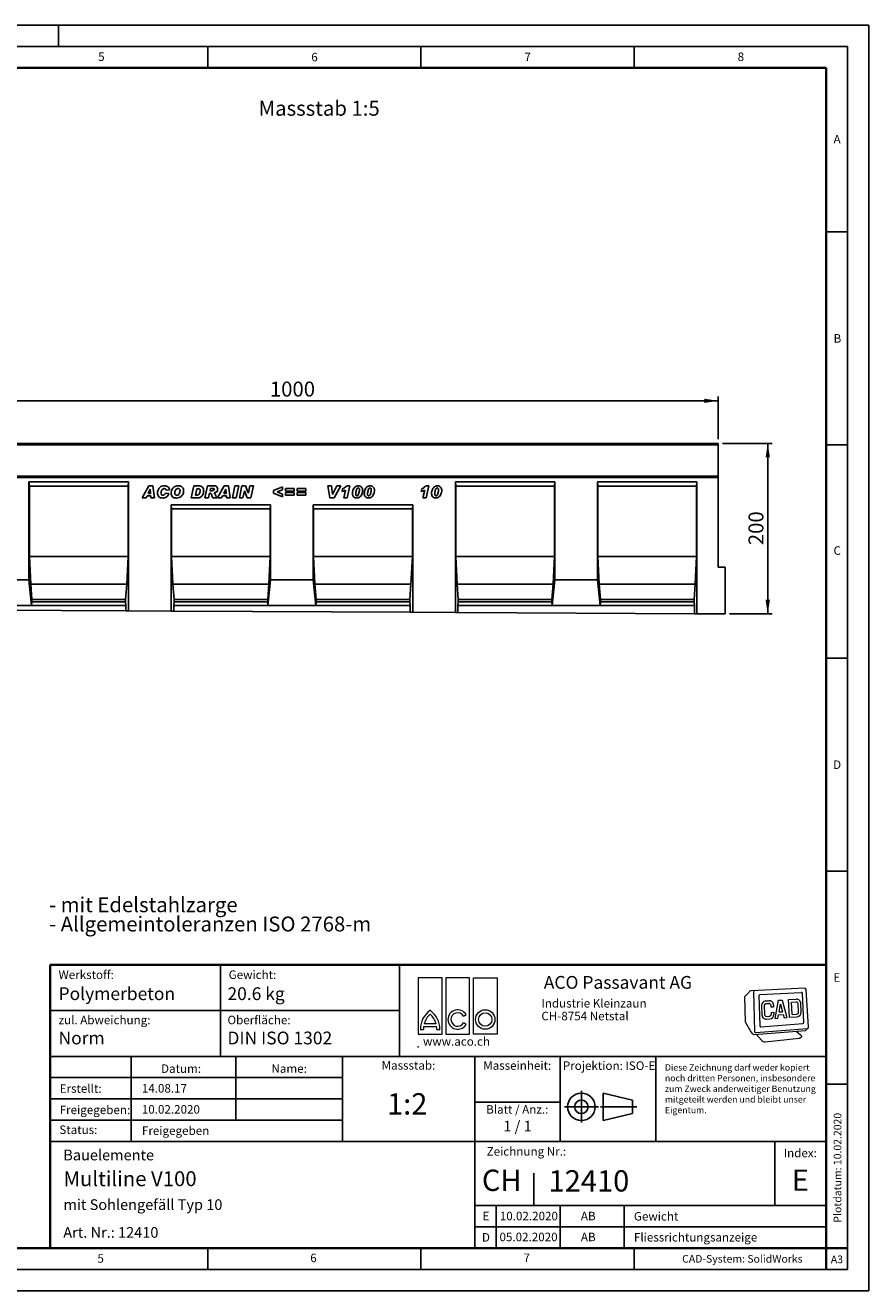
# Model space of a CAD drawing. Units: millimetres. Extents: x 0 to 1506, y 0 to 1228.
# Drawn here: x 222 to 420, y 0 to 297 of the extents above; entities that cross this region are included whole.
import ezdxf

# ---------------------------------------------------------------- set-up
doc = ezdxf.new("R2010")
doc.units = ezdxf.units.MM
doc.header["$PDSIZE"] = -1
doc.linetypes.add('CENTERX2', pattern=[20.32, 12.7, -2.54, 2.54, -2.54])
doc.layers.add('LINIEN-DICK', color=7, linetype='Continuous', lineweight=35)
doc.layers.add('LINIEN-NORMAL', color=7, linetype='Continuous', lineweight=25)
for name, color, linetype in [('LINIEN-DÜNN', 7, 'Continuous'), ('SLD-0', 179, 'Continuous'), ('TEXT', 7, 'Continuous'), ('TEXT-DEUTSCH', 7, 'Continuous'), ('VORLAGE_TEXT', 7, 'Continuous')]:
    doc.layers.add(name, color=color, linetype=linetype)
doc.styles.add('SLDTEXTSTYLE0', font='TXT', dxfattribs={"width": 0.605})
doc.styles.add('SLDTEXTSTYLE2', font='TXT', dxfattribs={"width": 0.75})
doc.styles.add('SLDTEXTSTYLE3', font='TXT', dxfattribs={"width": 0.563})
doc.dimstyles.new('SLDDIMSTYLE0', dxfattribs={"dimtxt": 3.5, "dimasz": 3.302, "dimexe": 0, "dimexo": 0.0625, "dimgap": 0.875, "dimtad": 1, "dimlfac": 5, "dimrnd": 1e-09, "dimzin": 12, "dimdsep": 46, "dimtxsty": 'SLDTEXTSTYLE2', "dimsah": 1, "dimcen": 0.09, "dimadec": 0, "dimazin": 3, "dimtfac": 1, "dimtofl": 0, "dimtmove": 0, "dimatfit": 3, "dimfxl": 0, "dimfrac": 2, "dimtolj": 1, "dimtzin": 12, "dimarcsym": 0})
doc.dimstyles.new('SLDDIMSTYLE1', dxfattribs={"dimtxt": 3.5, "dimasz": 3.302, "dimexe": 0, "dimexo": 0.0625, "dimgap": 0.875, "dimtad": 1, "dimdec": 0, "dimlfac": 5, "dimrnd": 1e-09, "dimzin": 12, "dimdsep": 46, "dimtxsty": 'SLDTEXTSTYLE2', "dimsah": 1, "dimcen": 0.09, "dimadec": 0, "dimazin": 3, "dimtfac": 1, "dimtdec": 0, "dimtofl": 0, "dimtmove": 0, "dimatfit": 3, "dimfxl": 0, "dimfrac": 2, "dimtolj": 1, "dimtzin": 12, "dimarcsym": 0})

# ---------------------------------------------------------------- blocks, each defined once
blk = doc.blocks.new('SW_NOTE_0')
at = {"color": 0, "linetype": 'Continuous', "lineweight": 0, "insert": (7.09, 2.58), "char_height": 2, "attachment_point": 2, "style": 'SLDTEXTSTYLE0'}
blk.add_mtext('www.aco.ch', dxfattribs=at)
blk = doc.blocks.new('SW_NOTE_0_1')
at = {"color": 0, "linetype": 'Continuous', "lineweight": 0, "insert": (17.95, 3.87), "char_height": 3, "attachment_point": 2, "style": 'SLDTEXTSTYLE0'}
blk.add_mtext('ACO Passavant AG', dxfattribs=at)
blk = doc.blocks.new('SW_NOTE_0_2')
at = {"color": 0, "linetype": 'Continuous', "lineweight": 0, "char_height": 2, "attachment_point": 1, "style": 'SLDTEXTSTYLE0'}
for s, insert in [('Industrie Kleinzaun', (0, 2.58)), ('CH-8754 Netstal', (0, -0.42))]:
    blk.add_mtext(s, dxfattribs=dict(at, insert=insert))
blk = doc.blocks.new('ACO-Logo')
at = {"color": 179, "linetype": 'Continuous', "lineweight": 18}
for p, q in [((0, 16.17), (0, 2.94)), ((5.59, 16.17), (0, 16.17)), ((5.59, 2.94), (5.59, 16.17)), ((6.46, 16.17), (6.46, 2.94)), ((12.05, 16.17), (6.46, 16.17)), ((12.05, 2.94), (12.05, 16.17)), ((12.93, 2.94), (12.93, 16.17)), ((12.93, 16.17), (18.52, 16.17)), ((18.52, 16.17), (18.52, 2.94)), ((77.51, 12.77), (76.49, 11.76)), ((90.64, 13.74), (78.15, 13.15)), ((78.63, 12.88), (78.84, 3.65)), ((79.85, 11.93), (80.09, 4.98)), ((80.13, 12.24), (89.85, 12.76)), ((90.46, 5.79), (90.16, 12.47)), ((91.53, 4.63), (90.96, 13.46)), ((76.49, 11.76), (76.65, 5.87)), ((80.53, 9.73), (80.61, 7.48)), ((81.17, 9.75), (81.24, 7.5)), ((81.47, 10.76), (82.27, 10.81)), ((81.51, 10.13), (82.31, 10.17)), ((82.69, 9.82), (82.71, 9.37)), ((82.71, 9.35), (83.34, 9.39)), ((83.33, 9.84), (83.34, 9.39)), ((83.7, 6.67), (84.51, 10.93)), ((84.51, 10.93), (85.35, 10.97)), ((84.64, 8.19), (84.97, 9.97)), ((84.97, 9.97), (85.45, 8.24)), ((85.35, 10.97), (86.49, 6.88)), ((86.88, 11.07), (88.67, 11.16)), ((87.08, 6.93), (86.88, 11.07)), ((87.55, 10.46), (88.71, 10.53)), ((87.68, 7.61), (87.55, 10.46)), ((89.19, 8.08), (89.09, 10.18)), ((89.82, 8.11), (89.73, 10.21)), ((10.61, 7.22), (11.22, 7.57)), ((81.63, 7.15), (82.43, 7.21)), ((81.68, 6.51), (82.48, 6.58)), ((82.75, 8.08), (83.39, 8.12)), ((82.75, 8.08), (82.77, 7.58)), ((83.39, 8.12), (83.4, 7.61)), ((83.7, 6.67), (84.36, 6.72)), ((84.36, 6.72), (84.51, 7.54)), ((84.51, 7.54), (85.63, 7.61)), ((84.64, 8.19), (85.45, 8.24)), ((85.63, 7.61), (85.85, 6.83)), ((85.85, 6.83), (86.49, 6.88)), ((87.08, 6.93), (88.91, 7.07)), ((87.68, 7.61), (88.85, 7.7)), ((0.51, 4.09), (1.21, 4.09)), ((1.26, 4.73), (4.33, 4.73)), ((4.18, 5.43), (1.41, 5.43)), ((4.37, 4.09), (5.08, 4.09)), ((11.23, 5.26), (10.63, 5.62)), ((76.65, 5.87), (78.03, 3.52)), ((78.03, 3.52), (78.36, 3.14)), ((78.36, 3.14), (78.47, 3.02)), ((78.8, 2.89), (90.8, 3.85)), ((79.16, 3.36), (91.26, 4.31)), ((80.41, 4.7), (90.18, 5.48)), ((88.68, 3.68), (89.67, 2.79)), ((90.8, 3.85), (91.4, 4.35)), ((0, 2.94), (5.59, 2.94)), ((6.46, 2.94), (12.05, 2.94)), ((18.52, 2.94), (12.93, 2.94)), ((79.26, 2.93), (80.49, 1.53)), ((81.34, 1.2), (89.33, 2.05)), ((89.67, 2.79), (89.75, 2.72)), ((89.75, 2.72), (89.8, 2.67)), ((89.8, 2.67), (89.84, 2.6)), ((89.84, 2.6), (89.87, 2.52)), ((89.87, 2.52), (89.87, 2.31))]:
    blk.add_line(p, q, dxfattribs=at)
for radius in [2.28, 1.58]:
    blk.add_circle((15.72, 6.41), radius, dxfattribs=at)
for centre, radius, start, end in [((78.19, 12.35), 0.8, 92.6996, 148.2554), ((78.93, 12.89), 0.3, 92.6996, 181.273), ((80.15, 11.94), 0.3, 93.0418, 181.9349), ((89.86, 12.46), 0.3, 2.5148, 93.0418), ((90.66, 13.44), 0.3, 3.7249, 92.6996), ((81.53, 9.76), 1, 93.1134, 181.9415), ((81.53, 9.76), 0.363, 93.1134, 181.9415), ((82.33, 9.81), 1, 1.9415, 93.1134), ((82.33, 9.81), 0.363, 1.9415, 93.1134), ((88.73, 10.16), 1, 2.6542, 93.1134), ((88.73, 10.16), 0.363, 2.6542, 93.1134), ((6.13, 4.07), 5.62, 126.4236, 179.7474), ((6.13, 4.07), 4.91, 132.7321, 163.9341), ((-0.54, 4.07), 5.62, 0.2526, 53.5764), ((-0.54, 4.07), 4.91, 16.0659, 47.2679), ((9.26, 6.41), 2.28, 30.7309, 330), ((9.26, 6.41), 1.58, 31.0558, 330), ((81.61, 7.51), 1, 181.9415, 274.3987), ((81.61, 7.51), 0.363, 181.9415, 274.3987), ((82.4, 7.57), 0.363, 274.3987, 1.9415), ((82.4, 7.57), 1, 274.3987, 1.9415), ((88.83, 8.07), 0.363, 274.3987, 2.6542), ((88.83, 8.07), 1, 274.3987, 2.6542), ((6.13, 4.07), 4.91, 172.3058, 179.7113), ((-0.54, 4.07), 4.91, 0.2887, 7.6942), ((78.77, 3.29), 0.4, 221.0091, 274.5606), ((79.14, 3.65), 0.3, 181.273, 274.4996), ((80.39, 4.99), 0.3, 181.9349, 274.6063), ((90.16, 5.78), 0.3, 274.6063, 2.5148), ((91.23, 4.61), 0.3, 274.4996, 3.7249), ((81.24, 2.19), 1, 221.4087, 276.0561), ((89.05, 4.1), 2.08, 277.7635, 279.1918), ((89.32, 2.43), 0.379, 279.1918, 281.4992), ((89.13, 3.35), 1.32, 281.4992, 285.2551), ((88.05, 7.32), 5.43, 285.2551, 287.1087), ((89.48, 2.66), 0.555, 287.1087, 303.6901), ((89.69, 2.35), 0.188, 303.6901, 332.3803), ((89.77, 2.31), 0.0984, 332.3803, 4.9765)]:
    blk.add_arc(centre, radius, start, end, dxfattribs=at)
at = {"color": 7, "linetype": 'Continuous', "lineweight": 0}
for name, p in [('SW_NOTE_0_1', (28.89, 12.75)), ('SW_NOTE_0_2', (28.89, 8.64)), ('SW_NOTE_0', (1.9, -0.32))]:
    blk.add_blockref(name, p, dxfattribs=at)
blk = doc.blocks.new('SW_NOTE_0_3')
at = {"layer": 'SLD-0', "color": 0, "char_height": 3.5, "attachment_point": 1, "style": 'SLDTEXTSTYLE2'}
for s, insert in [('- mit Edelstahlzarge', (0, 4.51)), ('- Allgemeintoleranzen ISO 2768-m', (0, -0.01))]:
    blk.add_mtext(s, dxfattribs=dict(at, insert=insert))
blk = doc.blocks.new('SW_NOTE_0_4')
at = {"color": 0, "linetype": 'Continuous', "lineweight": 0, "char_height": 1.5, "attachment_point": 1, "style": 'SLDTEXTSTYLE0'}
for s, insert in [('Diese Zeichnung darf weder kopiert', (0, 1.93)), ('zum Zweck anderweitiger Benutzung', (0, -3.07)), ('noch dritten Personen, insbesondere', (0, -0.57)), ('mitgeteilt werden und bleibt unser', (0, -5.57)), ('Eigentum.', (0, -8.07))]:
    blk.add_mtext(s, dxfattribs=dict(at, insert=insert))
blk = doc.blocks.new('_D')
at = {"layer": 'SLD-0'}
for p, q in [((184.73, 199.86), (184.73, 209.86)), ((184.73, 208.86), (384.73, 208.86)), ((384.73, 199.86), (384.73, 209.86))]:
    blk.add_line(p, q, dxfattribs=at)
for points in [[(184.73, 208.86), (188.03, 208.36), (188.03, 209.37)], [(384.73, 208.86), (381.43, 209.37), (381.43, 208.36)]]:
    blk.add_solid(points, dxfattribs=at)
at = {"layer": 'SLD-0', "insert": (279.56, 213.37), "char_height": 3.5, "attachment_point": 1, "style": 'SLDTEXTSTYLE2'}
blk.add_mtext('1000', dxfattribs=at)
blk = doc.blocks.new('_D_2')
at = {"layer": 'SLD-0'}
for p, q in [((385.73, 198.86), (397.33, 198.86)), ((396.33, 158.86), (396.33, 198.86)), ((387.33, 158.86), (397.33, 158.86))]:
    blk.add_line(p, q, dxfattribs=at)
for points in [[(396.33, 198.86), (395.82, 195.56), (396.84, 195.56)], [(396.33, 158.86), (396.84, 162.16), (395.82, 162.16)]]:
    blk.add_solid(points, dxfattribs=at)
at = {"layer": 'SLD-0', "insert": (391.82, 174.98), "char_height": 3.5, "attachment_point": 1, "rotation": 90, "style": 'SLDTEXTSTYLE2'}
blk.add_mtext('200', dxfattribs=at)

msp = doc.modelspace()

# ---------------------------------------------------------------- linework, layer by layer
at = {"color": 7, "linetype": 'Continuous', "lineweight": 25}
for p, q in [((384.729, 198.8631), (184.729, 198.8631)), ((384.729, 198.8631), (384.729, 198.4631)), ((384.729, 198.4631), (384.729, 191.2729)), ((186.729, 190.8633), (384.729, 190.8633)), ((384.729, 191.2729), (384.729, 190.8633)), ((384.729, 190.8633), (384.729, 169.8533)), ((246.397, 189.8633), (223.063, 189.8633)), ((223.063, 166.8533), (223.063, 189.8633)), ((223.063, 189.8633), (223.1504, 188.8633)), ((223.1504, 188.8633), (223.1504, 172.3533)), ((246.3095, 188.8633), (223.1504, 188.8633)), ((246.397, 189.8633), (246.3095, 188.8633)), ((246.3095, 188.8633), (246.3095, 172.3533)), ((246.397, 159.5555), (246.397, 189.8633)), ((249.5835, 186.0853), (251.1636, 188.8853)), ((251.5034, 188.1586), (251.0238, 187.1399)), ((251.0238, 187.1399), (251.5937, 187.1399)), ((251.1636, 188.8853), (252.1187, 188.8853)), ((251.5108, 188.1586), (251.5034, 188.1586)), ((251.5937, 187.1399), (251.5108, 188.1586)), ((252.1187, 188.8853), (252.529, 186.0853)), ((255.0453, 187.2126), (255.8817, 187.0853)), ((256.0271, 187.9569), (255.2271, 187.8671)), ((255.2271, 187.8671), (255.2271, 187.8819)), ((261.1035, 186.0853), (261.6921, 188.8853)), ((261.6921, 188.8853), (262.858, 188.8853)), ((262.4308, 188.2308), (262.1171, 186.7399)), ((262.7234, 188.2308), (262.4308, 188.2308)), ((264.3108, 186.0853), (264.9068, 188.8853)), ((264.9068, 188.8853), (266.5227, 188.8853)), ((265.4233, 187.2126), (265.1835, 186.0853)), ((265.4755, 187.2126), (265.4233, 187.2126)), ((265.6557, 188.3035), (265.5397, 187.758)), ((265.5397, 187.758), (265.7068, 187.758)), ((266.1057, 188.3035), (265.6557, 188.3035)), ((267.2999, 186.0853), (268.88, 188.8853)), ((269.2197, 188.1586), (268.7402, 187.1399)), ((268.7402, 187.1399), (269.3101, 187.1399)), ((268.88, 188.8853), (269.8351, 188.8853)), ((269.2271, 188.1586), (269.2197, 188.1586)), ((269.3101, 187.1399), (269.2271, 188.1586)), ((269.8351, 188.8853), (270.2453, 186.0853)), ((270.7617, 186.0853), (271.364, 188.8853)), ((271.364, 188.8853), (272.2446, 188.8853)), ((272.2446, 188.8853), (271.6424, 186.0853)), ((272.4053, 186.0853), (273.0093, 188.8853)), ((273.0093, 188.8853), (273.8263, 188.8853)), ((273.5729, 187.708), (273.2229, 186.0853)), ((273.5803, 187.708), (273.5729, 187.708)), ((274.2576, 186.0853), (273.5803, 187.708)), ((273.8263, 188.8853), (274.507, 187.2541)), ((274.507, 187.2541), (274.5144, 187.2541)), ((274.5144, 187.2541), (274.8672, 188.8853)), ((274.8672, 188.8853), (275.6849, 188.8853)), ((275.6849, 188.8853), (275.0792, 186.0853)), ((280.398, 187.7944), (282.5435, 188.6671)), ((280.398, 187.1808), (280.398, 187.7944)), ((282.5435, 186.3035), (280.398, 187.1808)), ((282.5435, 187.987), (281.2532, 187.4853)), ((281.2532, 187.4853), (282.5435, 186.9813)), ((282.5435, 188.6671), (282.5435, 187.987)), ((283.2053, 188.2671), (285.278, 188.2671)), ((283.2053, 187.649), (283.2053, 188.2671)), ((285.278, 187.649), (283.2053, 187.649)), ((283.2053, 187.3217), (285.278, 187.3217)), ((283.2053, 186.7035), (283.2053, 187.3217)), ((285.278, 188.2671), (285.278, 187.649)), ((285.278, 187.3217), (285.278, 186.7035)), ((285.9399, 188.2671), (288.0126, 188.2671)), ((285.9399, 187.649), (285.9399, 188.2671)), ((288.0126, 187.649), (285.9399, 187.649)), ((285.9399, 187.3217), (288.0126, 187.3217)), ((285.9399, 186.7035), (285.9399, 187.3217)), ((288.0126, 188.2671), (288.0126, 187.649)), ((288.0126, 187.3217), (288.0126, 186.7035)), ((293.1326, 188.8853), (293.9957, 188.8853)), ((293.6246, 186.0853), (293.1326, 188.8853)), ((293.9957, 188.8853), (294.2343, 186.8944)), ((294.2417, 186.8944), (295.244, 188.8853)), ((296.1871, 188.8853), (294.6144, 186.0853)), ((295.244, 188.8853), (296.1871, 188.8853)), ((296.4853, 187.5762), (296.6262, 188.2308)), ((296.9217, 186.0853), (297.3228, 187.9103)), ((297.6563, 188.9217), (298.3302, 188.9217)), ((298.3302, 188.9217), (297.7069, 186.0853)), ((315.0308, 187.5762), (315.1717, 188.2308)), ((315.4671, 186.0853), (315.8683, 187.9103)), ((316.2018, 188.9217), (316.8757, 188.9217)), ((316.8757, 188.9217), (316.2524, 186.0853)), ((323.061, 189.8633), (346.395, 189.8633)), ((323.061, 159.1728), (323.061, 189.8633)), ((323.061, 189.8633), (323.1484, 188.8633)), ((323.1484, 188.8633), (323.1484, 172.3533)), ((323.1484, 188.8633), (346.3075, 188.8633)), ((346.395, 189.8633), (346.3075, 188.8633)), ((346.3075, 188.8633), (346.3075, 172.3533)), ((346.395, 166.8533), (346.395, 189.8633)), ((356.395, 189.8633), (379.729, 189.8633)), ((356.395, 166.8533), (356.395, 189.8633)), ((356.395, 189.8633), (356.4824, 188.8633)), ((356.4824, 188.8633), (356.4824, 172.3533)), ((356.4824, 188.8633), (379.6415, 188.8633)), ((379.729, 189.8633), (379.6415, 188.8633)), ((379.6415, 188.8633), (379.6415, 172.3533)), ((379.729, 158.8899), (379.729, 189.8633)), ((250.5199, 186.0853), (249.5835, 186.0853)), ((250.746, 186.558), (250.5199, 186.0853)), ((251.6409, 186.558), (250.746, 186.558)), ((251.679, 186.0853), (251.6409, 186.558)), ((252.529, 186.0853), (251.679, 186.0853)), ((279.731, 184.4853), (256.397, 184.4853)), ((256.397, 159.5056), (256.397, 184.4853)), ((256.397, 184.4853), (256.4844, 183.4853)), ((262.5955, 186.0853), (261.1035, 186.0853)), ((262.1171, 186.7399), (262.4865, 186.7399)), ((265.1835, 186.0853), (264.3108, 186.0853)), ((267.1108, 186.0853), (266.1585, 186.0853)), ((268.2362, 186.0853), (267.2999, 186.0853)), ((268.4624, 186.558), (268.2362, 186.0853)), ((269.3572, 186.558), (268.4624, 186.558)), ((269.3953, 186.0853), (269.3572, 186.558)), ((270.2453, 186.0853), (269.3953, 186.0853)), ((271.6424, 186.0853), (270.7617, 186.0853)), ((273.2229, 186.0853), (272.4053, 186.0853)), ((275.0792, 186.0853), (274.2576, 186.0853)), ((279.731, 184.4853), (279.6435, 183.4853)), ((279.731, 166.8533), (279.731, 184.4853)), ((282.5435, 186.9813), (282.5435, 186.3035)), ((285.278, 186.7035), (283.2053, 186.7035)), ((288.0126, 186.7035), (285.9399, 186.7035)), ((289.727, 184.4853), (313.061, 184.4853)), ((289.727, 166.8533), (289.727, 184.4853)), ((289.727, 184.4853), (289.8144, 183.4853)), ((294.6144, 186.0853), (293.6246, 186.0853)), ((294.2343, 186.8944), (294.2417, 186.8944)), ((297.7069, 186.0853), (296.9217, 186.0853)), ((299.6926, 186.9859), (299.6926, 186.974)), ((302.4635, 186.9859), (302.4635, 186.974)), ((313.061, 184.4853), (312.9735, 183.4853)), ((313.061, 159.2227), (313.061, 184.4853)), ((316.2524, 186.0853), (315.4671, 186.0853)), ((318.238, 186.9859), (318.238, 186.974)), ((256.4844, 183.4853), (256.4844, 172.3533)), ((279.6435, 183.4853), (256.4844, 183.4853)), ((279.6435, 183.4853), (279.6435, 172.3533)), ((289.8144, 183.4853), (289.8144, 172.3533)), ((289.8144, 183.4853), (312.9735, 183.4853)), ((312.9735, 183.4853), (312.9735, 172.3533)), ((223.1504, 172.3533), (223.4654, 165.8533)), ((246.3095, 172.3533), (223.1504, 172.3533)), ((246.3095, 172.3533), (245.9945, 165.8533)), ((256.4844, 172.3533), (256.7994, 165.8533)), ((279.6435, 172.3533), (256.4844, 172.3533)), ((279.6435, 172.3533), (279.3285, 165.8533)), ((289.8144, 172.3533), (290.1294, 165.8533)), ((289.8144, 172.3533), (312.9735, 172.3533)), ((312.9735, 172.3533), (312.6585, 165.8533)), ((323.1484, 172.3533), (323.4634, 165.8533)), ((323.1484, 172.3533), (346.3075, 172.3533)), ((346.3075, 172.3533), (345.9925, 165.8533)), ((356.4824, 172.3533), (356.7974, 165.8533)), ((356.4824, 172.3533), (379.6415, 172.3533)), ((379.6415, 172.3533), (379.3265, 165.8533)), ((386.329, 169.8533), (384.729, 169.8533)), ((386.329, 169.8533), (386.329, 158.857)), ((223.063, 166.8533), (213.063, 166.8533)), ((223.6754, 160.8533), (223.063, 166.8533)), ((279.1185, 160.8533), (279.731, 166.8533)), ((289.727, 166.8533), (279.731, 166.8533)), ((289.727, 166.8533), (290.3394, 160.8533)), ((346.395, 166.8533), (345.7825, 160.8533)), ((356.395, 166.8533), (346.395, 166.8533)), ((356.395, 166.8533), (357.0074, 160.8533)), ((223.4654, 165.8533), (223.7454, 162.2533)), ((245.9945, 165.8533), (223.4654, 165.8533)), ((245.9945, 165.8533), (245.7145, 162.2533)), ((256.7994, 165.8533), (257.0794, 162.2533)), ((279.3285, 165.8533), (256.7994, 165.8533)), ((279.3285, 165.8533), (279.0485, 162.2533)), ((290.1294, 165.8533), (290.4094, 162.2533)), ((290.1294, 165.8533), (312.6585, 165.8533)), ((312.6585, 165.8533), (312.3785, 162.2533)), ((323.4634, 165.8533), (323.7434, 162.2533)), ((323.4634, 165.8533), (345.9925, 165.8533)), ((345.9925, 165.8533), (345.7125, 162.2533)), ((356.7974, 165.8533), (357.0774, 162.2533)), ((356.7974, 165.8533), (379.3265, 165.8533)), ((379.3265, 165.8533), (379.0465, 162.2533)), ((223.6754, 160.8533), (212.4505, 160.8533)), ((223.7454, 161.7193), (223.6754, 160.8533)), ((245.7845, 160.8533), (223.6754, 160.8533)), ((223.7454, 162.2533), (223.7454, 161.7193)), ((245.7145, 162.2533), (223.7454, 162.2533)), ((245.7145, 161.7193), (223.7454, 161.7193)), ((245.7145, 162.2533), (245.7145, 161.7193)), ((245.7145, 161.7193), (245.7845, 160.8533)), ((245.7845, 160.8533), (245.7845, 159.5585)), ((257.0794, 161.7193), (257.0094, 160.8533)), ((257.0094, 160.8533), (257.0094, 159.5025)), ((279.1185, 160.8533), (257.0094, 160.8533)), ((257.0794, 162.2533), (257.0794, 161.7193)), ((279.0485, 162.2533), (257.0794, 162.2533)), ((279.0485, 161.7193), (257.0794, 161.7193)), ((279.0485, 162.2533), (279.0485, 161.7193)), ((279.0485, 161.7193), (279.1185, 160.8533)), ((290.3394, 160.8533), (279.1185, 160.8533)), ((290.4094, 161.7193), (290.3394, 160.8533)), ((290.3394, 160.8533), (312.4485, 160.8533)), ((290.4094, 162.2533), (290.4094, 161.7193)), ((290.4094, 162.2533), (312.3785, 162.2533)), ((290.4094, 161.7193), (312.3785, 161.7193)), ((312.3785, 162.2533), (312.3785, 161.7193)), ((312.3785, 161.7193), (312.4485, 160.8533)), ((312.4485, 160.8533), (312.4485, 159.2258)), ((323.7434, 161.7193), (323.6734, 160.8533)), ((323.6734, 160.8533), (323.6734, 159.1697)), ((323.6734, 160.8533), (345.7825, 160.8533)), ((323.7434, 162.2533), (323.7434, 161.7193)), ((323.7434, 162.2533), (345.7125, 162.2533)), ((323.7434, 161.7193), (345.7125, 161.7193)), ((345.7125, 162.2533), (345.7125, 161.7193)), ((345.7125, 161.7193), (345.7825, 160.8533)), ((357.0074, 160.8533), (345.7825, 160.8533)), ((357.0774, 161.7193), (357.0074, 160.8533)), ((357.0074, 160.8533), (379.1165, 160.8533)), ((357.0774, 162.2533), (357.0774, 161.7193)), ((357.0774, 162.2533), (379.0465, 162.2533)), ((357.0774, 161.7193), (379.0465, 161.7193)), ((379.0465, 162.2533), (379.0465, 161.7193)), ((379.0465, 161.7193), (379.1165, 160.8533)), ((379.1165, 160.8533), (379.1165, 158.893)), ((245.7845, 159.5585), (190.3414, 159.8353)), ((245.7845, 159.5585), (246.397, 159.5555)), ((256.397, 159.5056), (246.397, 159.5555)), ((257.0094, 159.5025), (256.397, 159.5056)), ((257.0094, 159.5025), (312.4485, 159.2258)), ((312.4485, 159.2258), (313.061, 159.2227)), ((323.061, 159.1728), (313.061, 159.2227)), ((323.6734, 159.1697), (323.061, 159.1728)), ((323.6734, 159.1697), (379.1165, 158.893)), ((379.1165, 158.893), (379.729, 158.8899)), ((386.329, 158.857), (379.729, 158.8899))]:
    msp.add_line(p, q, dxfattribs=at)
at = {"color": 8, "linetype": 'Continuous', "lineweight": 18}
for p, q in [((384.729, 198.4631), (184.729, 198.4631)), ((184.729, 191.2729), (384.729, 191.2729))]:
    msp.add_line(p, q, dxfattribs=at)
at = {"color": 7, "linetype": 'Continuous', "lineweight": 25}
for points, knots in [([(253.1908, 187.2217), (253.2052, 187.3856), (253.2341, 187.7137), (253.4261, 188.1752), (253.7524, 188.588), (254.2436, 188.8785), (254.6317, 188.9073), (254.826, 188.9217)], [0, 0, 0, 0, 0.186869804, 0.373903016, 0.560553497, 0.780036806, 1, 1, 1, 1]), ([(254.443, 186.049), (254.3219, 186.0542), (254.0798, 186.0647), (253.7298, 186.1825), (253.4246, 186.4258), (253.2208, 186.7928), (253.2008, 187.0786), (253.1908, 187.2217)], [0, 0, 0, 0, 0.18719676, 0.37401903, 0.56047591, 0.77990756, 1, 1, 1, 1]), ([(254.8237, 188.2671), (254.7316, 188.2529), (254.5471, 188.2245), (254.3216, 188.0458), (254.1633, 187.797), (254.0538, 187.5025), (254.036, 187.2846), (254.0271, 187.1757)], [0, 0, 0, 0, 0.18594393, 0.37235979, 0.5591404, 0.77963045, 1, 1, 1, 1]), ([(254.0271, 187.1757), (254.0332, 187.1074), (254.0452, 186.9711), (254.1511, 186.8037), (254.3078, 186.7135), (254.4153, 186.7068), (254.4692, 186.7035)], [0, 0, 0, 0, 0.280379619, 0.559768223, 0.779470007, 1, 1, 1, 1]), ([(254.4692, 186.7035), (254.5467, 186.7121), (254.7017, 186.7293), (254.9149, 186.9221), (254.9958, 187.1023), (255.0453, 187.2126)], [0, 0, 0, 0, 0.27937674, 0.55890035, 1, 1, 1, 1]), ([(255.2271, 187.8819), (255.2229, 187.9414), (255.2143, 188.0601), (255.0976, 188.1866), (254.9619, 188.2549), (254.8698, 188.2631), (254.8237, 188.2671)], [0, 0, 0, 0, 0.2799764, 0.55836391, 0.77927808, 1, 1, 1, 1]), ([(254.826, 188.9217), (254.9862, 188.9123), (255.3058, 188.8934), (255.7043, 188.6652), (255.9553, 188.3281), (256.0032, 188.0807), (256.0271, 187.9569)], [0, 0, 0, 0, 0.28056519, 0.55970148, 0.77972754, 1, 1, 1, 1]), ([(256.398, 187.1955), (256.4112, 187.3648), (256.4376, 187.7032), (256.6484, 188.1734), (256.9495, 188.5421), (257.315, 188.7856), (257.7003, 188.9063), (257.9661, 188.9166), (258.0992, 188.9217)], [0, 0, 0, 0, 0.18666804, 0.37331921, 0.55978639, 0.70654353, 0.85307625, 1, 1, 1, 1]), ([(257.6753, 186.049), (257.5541, 186.0542), (257.3117, 186.0647), (256.9604, 186.1755), (256.6428, 186.4026), (256.4276, 186.766), (256.4079, 187.0522), (256.398, 187.1955)], [0, 0, 0, 0, 0.18720594, 0.37415514, 0.56075387, 0.7799646, 1, 1, 1, 1]), ([(258.0077, 188.2671), (257.9463, 188.2626), (257.8236, 188.2537), (257.6014, 188.1401), (257.4039, 187.8951), (257.276, 187.5479), (257.2483, 187.3047), (257.2344, 187.183)], [0, 0, 0, 0, 0.125122371, 0.25016201, 0.499245301, 0.749615222, 1, 1, 1, 1]), ([(257.2344, 187.183), (257.2416, 187.1106), (257.2558, 186.966), (257.3851, 186.7998), (257.5538, 186.714), (257.6673, 186.707), (257.7242, 186.7035)], [0, 0, 0, 0, 0.27990179, 0.5591403, 0.77921712, 1, 1, 1, 1]), ([(259.3435, 187.745), (259.3299, 187.5797), (259.3026, 187.2492), (259.0939, 186.7896), (258.752, 186.3882), (258.2631, 186.0888), (257.8713, 186.0622), (257.6753, 186.049)], [0, 0, 0, 0, 0.18692238, 0.37370942, 0.56029939, 0.78006589, 1, 1, 1, 1]), ([(257.7242, 186.7035), (257.8137, 186.7133), (257.9928, 186.7328), (258.2039, 186.9123), (258.3605, 187.1473), (258.4583, 187.432), (258.4908, 187.6384), (258.5071, 187.7416)], [0, 0, 0, 0, 0.18601364, 0.37220982, 0.55920213, 0.77968818, 1, 1, 1, 1]), ([(258.5071, 187.7416), (258.5026, 187.8189), (258.4935, 187.9729), (258.3655, 188.1565), (258.1889, 188.254), (258.0681, 188.2628), (258.0077, 188.2671)], [0, 0, 0, 0, 0.28058833, 0.55906392, 0.77927143, 1, 1, 1, 1]), ([(258.0992, 188.9217), (258.22, 188.9166), (258.4615, 188.9066), (258.8132, 188.7929), (259.1097, 188.5387), (259.3106, 188.1731), (259.3325, 187.8878), (259.3435, 187.745)], [0, 0, 0, 0, 0.18717928, 0.37397197, 0.560231, 0.77994247, 1, 1, 1, 1]), ([(262.4865, 186.7399), (262.5454, 186.7437), (262.6633, 186.7514), (262.8814, 186.8538), (263.0565, 187.103), (263.1839, 187.4331), (263.203, 187.6687), (263.2126, 187.7865)], [0, 0, 0, 0, 0.125287043, 0.250383588, 0.498866688, 0.749531248, 1, 1, 1, 1]), ([(264.049, 187.7126), (264.0393, 187.5603), (264.0201, 187.2557), (263.8471, 186.8285), (263.6115, 186.4724), (263.2969, 186.23), (262.9523, 186.116), (262.7144, 186.0955), (262.5955, 186.0853)], [0, 0, 0, 0, 0.186755031, 0.373460429, 0.560102397, 0.706447223, 0.853278249, 1, 1, 1, 1]), ([(263.2126, 187.7865), (263.2076, 187.8578), (263.1976, 187.9998), (263.0697, 188.1705), (262.8902, 188.224), (262.7791, 188.2285), (262.7234, 188.2308)], [0, 0, 0, 0, 0.28055161, 0.55823599, 0.77864892, 1, 1, 1, 1]), ([(262.858, 188.8853), (262.9766, 188.8803), (263.2135, 188.8703), (263.5586, 188.7575), (263.8451, 188.5006), (264.0233, 188.1326), (264.0404, 187.8527), (264.049, 187.7126)], [0, 0, 0, 0, 0.18719305, 0.37388247, 0.56005901, 0.77973985, 1, 1, 1, 1]), ([(266.1585, 186.0853), (266.0777, 186.3046), (265.9565, 186.6334), (265.8198, 187.0163), (265.6552, 187.2009), (265.5357, 187.2087), (265.4755, 187.2126)], [0, 0, 0, 0, 0.50170689, 0.75231638, 0.87538784, 1, 1, 1, 1]), ([(265.7068, 187.758), (265.8657, 187.7553), (266.0642, 187.752), (266.2975, 187.8046), (266.4001, 187.8685), (266.4724, 187.9673), (266.4859, 188.0456), (266.4926, 188.0848)], [0, 0, 0, 0, 0.50101822, 0.62605198, 0.7508575, 0.87566221, 1, 1, 1, 1]), ([(266.4926, 188.0848), (266.4913, 188.106), (266.4888, 188.1484), (266.4608, 188.2066), (266.4161, 188.2532), (266.2977, 188.303), (266.191, 188.3033), (266.1057, 188.3035)], [0, 0, 0, 0, 0.12520832, 0.25024627, 0.37529817, 0.50025771, 1, 1, 1, 1]), ([(267.329, 188.1455), (267.3154, 188.0195), (267.2883, 187.7675), (267.0717, 187.4709), (266.7842, 187.3115), (266.5899, 187.2721), (266.4926, 187.2524)], [0, 0, 0, 0, 0.27965073, 0.55885244, 0.77911709, 1, 1, 1, 1]), ([(266.4926, 187.2524), (266.5731, 187.1577), (266.7344, 186.9681), (266.9215, 186.563), (267.039, 186.2665), (267.1108, 186.0853)], [0, 0, 0, 0, 0.27909235, 0.55941276, 1, 1, 1, 1]), ([(266.5227, 188.8853), (266.6395, 188.8798), (266.8718, 188.8688), (267.1542, 188.6835), (267.3053, 188.4186), (267.3211, 188.2366), (267.329, 188.1455)], [0, 0, 0, 0, 0.28091918, 0.55908685, 0.77944904, 1, 1, 1, 1]), ([(297.3228, 187.9103), (297.1734, 187.8302), (296.9066, 187.6871), (296.6141, 187.6101), (296.4853, 187.5762)], [0, 0, 0, 0, 0.55973648, 1, 1, 1, 1]), ([(296.6262, 188.2308), (296.8366, 188.3335), (297.2122, 188.5169), (297.5206, 188.798), (297.6563, 188.9217)], [0, 0, 0, 0, 0.56000432, 1, 1, 1, 1]), ([(298.929, 187.1859), (298.9407, 187.338), (298.9643, 187.6422), (299.1185, 188.0756), (299.3332, 188.4453), (299.6168, 188.7187), (299.9399, 188.8923), (300.1795, 188.9119), (300.2994, 188.9217)], [0, 0, 0, 0, 0.18675785, 0.37368819, 0.56033682, 0.70704382, 0.85350852, 1, 1, 1, 1]), ([(299.8937, 186.049), (299.7883, 186.0562), (299.5778, 186.0707), (299.2917, 186.2219), (299.0672, 186.4756), (298.945, 186.8146), (298.9343, 187.062), (298.929, 187.1859)], [0, 0, 0, 0, 0.18677148, 0.37317807, 0.5596186, 0.77949917, 1, 1, 1, 1]), ([(300.279, 188.4126), (300.2118, 188.395), (300.0763, 188.3594), (299.9192, 188.1197), (299.8018, 187.8016), (299.7225, 187.3957), (299.7026, 187.1225), (299.6926, 186.9859)], [0, 0, 0, 0, 0.12292322, 0.24785892, 0.49823356, 0.74916887, 1, 1, 1, 1]), ([(301.329, 187.8586), (301.3183, 187.6989), (301.2971, 187.3795), (301.141, 186.9227), (300.9155, 186.5344), (300.6133, 186.2519), (300.2711, 186.0765), (300.0196, 186.0581), (299.8937, 186.049)], [0, 0, 0, 0, 0.1868117, 0.37369564, 0.56030476, 0.70695264, 0.85342558, 1, 1, 1, 1]), ([(299.9812, 186.558), (300.0163, 186.5624), (300.0866, 186.571), (300.2036, 186.6549), (300.3426, 186.8602), (300.4561, 187.1945), (300.5368, 187.6076), (300.5558, 187.8874), (300.5653, 188.0274)], [0, 0, 0, 0, 0.06223243, 0.12463657, 0.2493869, 0.49928245, 0.74969685, 1, 1, 1, 1]), ([(300.5653, 188.0274), (300.5628, 188.078), (300.5577, 188.1791), (300.5021, 188.3117), (300.3998, 188.4024), (300.3193, 188.4092), (300.279, 188.4126)], [0, 0, 0, 0, 0.28085537, 0.5606941, 0.77994427, 1, 1, 1, 1]), ([(300.2994, 188.9217), (300.4547, 188.9034), (300.7652, 188.8669), (301.1255, 188.5917), (301.3082, 188.2259), (301.322, 187.9812), (301.329, 187.8586)], [0, 0, 0, 0, 0.2796648, 0.55922116, 0.77921382, 1, 1, 1, 1]), ([(301.6999, 187.1859), (301.7116, 187.338), (301.7352, 187.6422), (301.8894, 188.0756), (302.1041, 188.4453), (302.3877, 188.7187), (302.7108, 188.8923), (302.9505, 188.9119), (303.0703, 188.9217)], [0, 0, 0, 0, 0.18675785, 0.37368819, 0.56033682, 0.70704382, 0.85350852, 1, 1, 1, 1]), ([(302.6646, 186.049), (302.5592, 186.0562), (302.3487, 186.0707), (302.0626, 186.2219), (301.8382, 186.4756), (301.7159, 186.8146), (301.7052, 187.062), (301.6999, 187.1859)], [0, 0, 0, 0, 0.18677148, 0.37317807, 0.5596186, 0.77949917, 1, 1, 1, 1]), ([(303.0499, 188.4126), (302.9827, 188.395), (302.8472, 188.3594), (302.6901, 188.1197), (302.5727, 187.8016), (302.4934, 187.3957), (302.4735, 187.1225), (302.4635, 186.9859)], [0, 0, 0, 0, 0.12292322, 0.24785892, 0.49823356, 0.74916887, 1, 1, 1, 1]), ([(304.0999, 187.8586), (304.0892, 187.6989), (304.068, 187.3795), (303.9119, 186.9227), (303.6864, 186.5344), (303.3842, 186.2519), (303.0421, 186.0765), (302.7905, 186.0581), (302.6646, 186.049)], [0, 0, 0, 0, 0.186811701, 0.373695638, 0.560304764, 0.706952643, 0.853425582, 1, 1, 1, 1]), ([(302.7521, 186.558), (302.7872, 186.5624), (302.8575, 186.571), (302.9745, 186.6549), (303.1135, 186.8602), (303.227, 187.1945), (303.3077, 187.6076), (303.3267, 187.8874), (303.3362, 188.0274)], [0, 0, 0, 0, 0.06223243, 0.12463657, 0.2493869, 0.49928245, 0.74969685, 1, 1, 1, 1]), ([(303.3362, 188.0274), (303.3337, 188.078), (303.3286, 188.1791), (303.273, 188.3117), (303.1707, 188.4024), (303.0902, 188.4092), (303.0499, 188.4126)], [0, 0, 0, 0, 0.28085537, 0.5606941, 0.77994427, 1, 1, 1, 1]), ([(303.0703, 188.9217), (303.2256, 188.9034), (303.5361, 188.8669), (303.8964, 188.5917), (304.0791, 188.2259), (304.0929, 187.9812), (304.0999, 187.8586)], [0, 0, 0, 0, 0.2796648, 0.55922116, 0.77921382, 1, 1, 1, 1]), ([(315.8683, 187.9103), (315.7189, 187.8302), (315.4521, 187.6871), (315.1595, 187.6101), (315.0308, 187.5762)], [0, 0, 0, 0, 0.559736476, 1, 1, 1, 1]), ([(315.1717, 188.2308), (315.382, 188.3335), (315.7576, 188.5169), (316.0661, 188.798), (316.2018, 188.9217)], [0, 0, 0, 0, 0.56000432, 1, 1, 1, 1]), ([(317.4744, 187.1859), (317.4862, 187.338), (317.5097, 187.6422), (317.664, 188.0756), (317.8787, 188.4453), (318.1622, 188.7187), (318.4853, 188.8923), (318.725, 188.9119), (318.8449, 188.9217)], [0, 0, 0, 0, 0.18675785, 0.37368819, 0.56033682, 0.70704382, 0.85350852, 1, 1, 1, 1]), ([(318.4392, 186.049), (318.3338, 186.0562), (318.1232, 186.0707), (317.8372, 186.2219), (317.6127, 186.4756), (317.4904, 186.8146), (317.4797, 187.062), (317.4744, 187.1859)], [0, 0, 0, 0, 0.18677148, 0.37317807, 0.5596186, 0.77949917, 1, 1, 1, 1]), ([(318.8244, 188.4126), (318.7572, 188.395), (318.6217, 188.3594), (318.4647, 188.1197), (318.3472, 187.8016), (318.268, 187.3957), (318.248, 187.1225), (318.238, 186.9859)], [0, 0, 0, 0, 0.12292322, 0.24785892, 0.49823356, 0.74916887, 1, 1, 1, 1]), ([(319.8744, 187.8586), (319.8638, 187.6989), (319.8426, 187.3795), (319.6865, 186.9227), (319.4609, 186.5344), (319.1587, 186.2519), (318.8166, 186.0765), (318.565, 186.0581), (318.4392, 186.049)], [0, 0, 0, 0, 0.1868117, 0.37369564, 0.56030476, 0.70695264, 0.85342558, 1, 1, 1, 1]), ([(318.5267, 186.558), (318.5618, 186.5624), (318.632, 186.571), (318.749, 186.6549), (318.8881, 186.8602), (319.0016, 187.1945), (319.0823, 187.6076), (319.1013, 187.8874), (319.1108, 188.0274)], [0, 0, 0, 0, 0.06223243, 0.12463657, 0.2493869, 0.49928245, 0.74969685, 1, 1, 1, 1]), ([(319.1108, 188.0274), (319.1082, 188.078), (319.1031, 188.1791), (319.0475, 188.3117), (318.9452, 188.4024), (318.8647, 188.4092), (318.8244, 188.4126)], [0, 0, 0, 0, 0.28085537, 0.5606941, 0.77994427, 1, 1, 1, 1]), ([(318.8449, 188.9217), (319.0001, 188.9034), (319.3107, 188.8669), (319.671, 188.5917), (319.8537, 188.2259), (319.8675, 187.9812), (319.8744, 187.8586)], [0, 0, 0, 0, 0.2796648, 0.55922116, 0.77921382, 1, 1, 1, 1]), ([(255.8817, 187.0853), (255.8137, 186.9194), (255.6777, 186.5874), (255.2971, 186.2434), (254.8647, 186.0707), (254.5837, 186.0562), (254.443, 186.049)], [0, 0, 0, 0, 0.27965769, 0.5593874, 0.77948161, 1, 1, 1, 1]), ([(299.6926, 186.974), (299.6971, 186.8758), (299.7028, 186.7529), (299.7834, 186.6326), (299.8598, 186.5712), (299.9327, 186.5633), (299.9812, 186.558)], [0, 0, 0, 0, 0.49920641, 0.62510149, 0.75059289, 1, 1, 1, 1]), ([(302.4635, 186.974), (302.468, 186.8758), (302.4737, 186.7529), (302.5543, 186.6326), (302.6307, 186.5712), (302.7036, 186.5633), (302.7521, 186.558)], [0, 0, 0, 0, 0.49920641, 0.62510149, 0.75059289, 1, 1, 1, 1]), ([(318.238, 186.974), (318.2426, 186.8758), (318.2483, 186.7529), (318.3289, 186.6326), (318.4052, 186.5712), (318.4782, 186.5633), (318.5267, 186.558)], [0, 0, 0, 0, 0.499206405, 0.625101486, 0.750592887, 1, 1, 1, 1])]:
    msp.add_open_spline(points, degree=3, knots=knots, dxfattribs=at)
at = {"color": 7, "linetype": 'Continuous', "lineweight": 0}
msp.add_point((314.3511, 57.2427), dxfattribs=at)
at = {"layer": 'LINIEN-DICK'}
for p, q in [((410, 287), (20, 287)), ((410, 5), (410, 287)), ((228, 76.5), (228, 10)), ((228, 76.5), (410, 76.5)), ((20, 10), (415, 10))]:
    msp.add_line(p, q, dxfattribs=at)
at = {"layer": 'LINIEN-DÜNN'}
for p, q in [((0, 297), (420, 297)), ((230, 292), (230, 297)), ((420, 0), (420, 297)), ((15, 292), (415, 292)), ((265, 292), (265, 287)), ((315, 292), (315, 287)), ((365, 292), (365, 287)), ((415, 292), (415, 5)), ((410, 248.5), (415, 248.5)), ((410, 198.5), (415, 198.5)), ((410, 148.5), (415, 148.5)), ((410, 98.5), (415, 98.5)), ((268, 76.5), (268, 55)), ((228, 65.75), (310, 65.75)), ((228, 55), (410, 55)), ((410, 55), (228, 55)), ((247, 55), (247, 35)), ((271.6, 55), (271.6, 40)), ((347.6611, 35), (347.6611, 55)), ((370.0572, 55.012), (370.0572, 35)), ((228, 50), (296.6, 50)), ((410, 48.5), (415, 48.5)), ((296.6, 45), (228, 45)), ((357.7662, 46.372), (357.7662, 39.9353)), ((364.6059, 44.7376), (357.7662, 46.372)), ((364.6059, 44.7376), (364.6059, 41.5697)), ((347.6611, 44.2134), (327.6611, 44.2134)), ((228, 40), (296.6, 40)), ((357.7662, 39.9353), (364.6059, 41.5697)), ((398, 35), (398, 20)), ((341.4855, 20), (341.4855, 27.5647)), ((327.6611, 20), (410, 20)), ((332.6611, 20), (332.6611, 10)), ((347.6611, 20), (347.6611, 10)), ((362.6611, 20), (362.6611, 10)), ((410, 15), (327.6611, 15)), ((265, 10), (265, 5)), ((315, 10), (315, 5)), ((365, 10), (365, 5)), ((15, 5), (415, 5)), ((0, 0), (420, 0))]:
    msp.add_line(p, q, dxfattribs=at)
at = {"layer": 'LINIEN-DÜNN', "linetype": 'CENTERX2'}
for p, q in [((352.6175, 46.908), (352.6175, 39.4622)), ((348.624, 43.1537), (356.6109, 43.1537)), ((357.1289, 43.1537), (365.6255, 43.1537))]:
    msp.add_line(p, q, dxfattribs=at)
at = {"layer": 'LINIEN-DÜNN'}
for radius in [3.2183, 1.584]:
    msp.add_circle((352.6175, 43.1537), radius, dxfattribs=at)
at = {"layer": 'LINIEN-NORMAL'}
for p, q in [((310, 76.5), (310, 55)), ((410, 55), (228, 55)), ((296.6, 55), (296.6, 35)), ((327.6611, 10), (327.6611, 55)), ((228, 35), (410, 35))]:
    msp.add_line(p, q, dxfattribs=at)

# ---------------------------------------------------------------- block references
at = {"color": 7, "linetype": 'Continuous'}
msp.add_blockref('ACO-Logo', (314.3511, 57.2427), dxfattribs=at)
at = {"color": 7, "linetype": 'Continuous', "lineweight": 0}
msp.add_blockref('SW_NOTE_0_4', (372.2204, 51.2203), dxfattribs=at)
at = {"layer": 'SLD-0'}
msp.add_blockref('SW_NOTE_0_3', (227.7751, 87.8255), dxfattribs=at)

# ---------------------------------------------------------------- texts
at = {"layer": 'SLD-0', "insert": (276.9247, 279.2759), "char_height": 3.5, "attachment_point": 1, "style": 'SLDTEXTSTYLE2'}
msp.add_mtext('Massstab 1:5', dxfattribs=at)
at = {"layer": 'TEXT', "style": 'SLDTEXTSTYLE0'}
for s, insert, char_height, attachment_point in [('Polymerbeton', (230, 71.2122), 3, 1), ('20.6 kg', (269.6126, 71.2122), 3, 1), ('Norm', (230, 60.8119), 3, 1), ('DIN ISO 1302', (269.6126, 60.8119), 3, 1), ('14.08.17', (249.5285, 48.4989), 2, 1), ('10.02.2020', (249.5285, 43.5603), 2, 1), ('Freigegeben', (249.5568, 38.5582), 2, 1), ('Bauelemente', (231.116, 33.0905), 2.5, 1), ('Multiline V100', (231.1476, 28.0308), 3.5, 1), ('12410', (344.9268, 28.2773), 5, 1), ('E', (403.9986, 28.4395), 5, 2), ('mit Sohlengefäll Typ 10', (231.1476, 21.453), 2.5, 1), ('E', (330.2505, 18.5245), 2, 2), ('10.02.2020', (340.3084, 18.5246), 2, 2), ('AB', (354.2335, 18.5246), 2, 2), ('Gewicht', (364.9469, 18.4594), 2, 1), ('Art. Nr.: 12410', (231.1132, 14.9211), 2.5, 1), ('D', (330.2377, 13.5245), 2, 2), ('05.02.2020', (340.2288, 13.6069), 2, 2), ('AB', (354.2335, 13.6069), 2, 2), ('Fliessrichtungsanzeige', (364.9469, 13.5417), 2, 1)]:
    msp.add_mtext(s, dxfattribs=dict(at, insert=insert, char_height=char_height, attachment_point=attachment_point))
at = {"layer": 'TEXT-DEUTSCH', "insert": (411.7953, 41.743), "char_height": 1.8, "attachment_point": 3, "rotation": 90, "style": 'SLDTEXTSTYLE0'}
msp.add_mtext('Plotdatum: 10.02.2020', dxfattribs=at)
at = {"layer": 'VORLAGE_TEXT'}
for s, insert, char_height, attachment_point, style in [('5', (240.0418, 290.6369), 2, 2, 'SLDTEXTSTYLE0'), ('6', (290.0344, 290.5429), 2, 2, 'SLDTEXTSTYLE0'), ('7', (340.0216, 290.5954), 2, 2, 'SLDTEXTSTYLE0'), ('8', (390.0377, 290.6215), 2, 2, 'SLDTEXTSTYLE0'), ('A', (412.5951, 271.2798), 2, 2, 'SLDTEXTSTYLE0'), ('B', (412.6717, 224.5121), 2, 2, 'SLDTEXTSTYLE0'), ('C', (412.6179, 174.728), 2, 2, 'SLDTEXTSTYLE0'), ('D', (412.5922, 124.4518), 2, 2, 'SLDTEXTSTYLE0'), ('Werkstoff:', (230, 75.1611), 2, 1, 'SLDTEXTSTYLE0'), ('Gewicht:', (269.898, 75.1611), 2, 1, 'SLDTEXTSTYLE0'), ('E', (412.5161, 74.5096), 2, 2, 'SLDTEXTSTYLE0'), ('zul. Abweichung:', (230, 64.5423), 2, 1, 'SLDTEXTSTYLE0'), ('Oberfläche:', (269.6126, 64.5423), 2, 1, 'SLDTEXTSTYLE0'), ('Massstab:', (312.0687, 53.8816), 2, 2, 'SLDTEXTSTYLE0'), ('Masseinheit:', (337.5699, 53.8554), 2, 2, 'SLDTEXTSTYLE0'), ('Projektion: ISO-E', (348.2746, 53.8191), 2, 1, 'SLDTEXTSTYLE0'), ('Datum:', (254.0355, 53.1295), 2, 1, 'SLDTEXTSTYLE0'), ('Name:', (279.9349, 53.1361), 2, 1, 'SLDTEXTSTYLE0'), ('Erstellt:', (230.2614, 48.4499), 2, 1, 'SLDTEXTSTYLE0'), ('1:2', (311.7649, 46.349), 5, 2, 'SLDTEXTSTYLE0'), ('Freigegeben:', (230.2614, 43.4434), 2, 1, 'SLDTEXTSTYLE0'), ('Blatt / Anz.:', (337.5802, 43.5452), 2, 2, 'SLDTEXTSTYLE0'), ('Status:', (230.1851, 38.7794), 2, 1, 'SLDTEXTSTYLE0'), ('1 / 1', (337.6348, 39.8697), 2.5, 2, 'SLDTEXTSTYLE3'), ('Zeichnung Nr.:', (330.407, 33.6926), 2, 1, 'SLDTEXTSTYLE0'), ('Index:', (403.9553, 33.3249), 2, 2, 'SLDTEXTSTYLE0'), ('CH', (329.2896, 28.4139), 5, 1, 'SLDTEXTSTYLE0'), ('5', (239.875, 8.5638), 2, 2, 'SLDTEXTSTYLE0'), ('6', (289.7886, 8.6885), 2, 2, 'SLDTEXTSTYLE0'), ('7', (339.8003, 8.7205), 2, 2, 'SLDTEXTSTYLE0'), ('CAD-System: SolidWorks', (390.3696, 8.3847), 1.8, 2, 'SLDTEXTSTYLE0'), ('A3', (412.5579, 8.255), 1.8, 2, 'SLDTEXTSTYLE0')]:
    msp.add_mtext(s, dxfattribs=dict(at, insert=insert, char_height=char_height, attachment_point=attachment_point, style=style))

# ---------------------------------------------------------------- dimensions: what is measured, and where the dimension line sits
at = {"layer": 'SLD-0'}
dim = msp.add_linear_dim(base=(384.729, 208.8631), p1=(184.729, 198.8631), p2=(384.729, 198.8631), dimstyle='SLDDIMSTYLE0', dxfattribs=at)
dim.commit()
dim.dimension.update_dxf_attribs({"geometry": '_D', "text_midpoint": (284.729, 208.8631), "dimtype": 160})
dim = msp.add_linear_dim(base=(396.329, 198.8631), p1=(386.329, 158.857), p2=(384.729, 198.8631), angle=90, dimstyle='SLDDIMSTYLE1', dxfattribs=at)
dim.commit()
dim.dimension.update_dxf_attribs({"geometry": '_D_2', "text_midpoint": (396.329, 178.86), "dimtype": 160})

doc.saveas('drawing.dxf')
